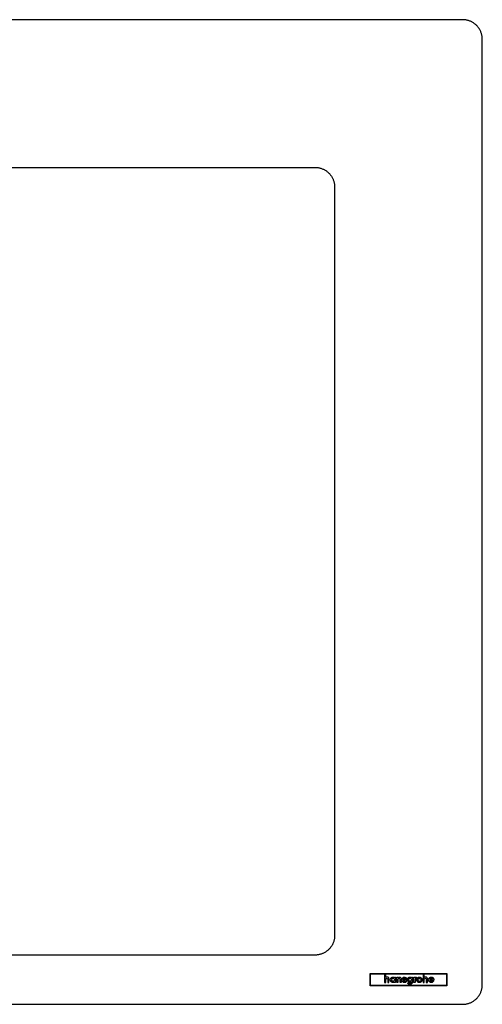
# Model space of a CAD drawing. Units: millimetres. Extents: x -672 to 737, y -598 to 406.
# Drawn here: x 502 to 737, y -598 to -98 of the extents above; entities that cross this region are included whole.
import ezdxf

# ---------------------------------------------------------------- set-up
doc = ezdxf.new("R2010")
doc.units = ezdxf.units.MM
doc.header["$MEASUREMENT"] = 0
doc.layers.add('Make2D$visible$lines', color=7, linetype='Continuous', true_color=0x000000)

msp = doc.modelspace()

# ---------------------------------------------------------------- linework, layer by layer
at = {"layer": 'Make2D$visible$lines', "color": 7, "true_color": 0xffffff}
for p, q in [((726.85, -98.03), (196.85, -98.03)), ((727.2, -98.04), (726.85, -98.03)), ((727.54, -98.05), (727.2, -98.04)), ((727.88, -98.08), (727.54, -98.05)), ((728.22, -98.12), (727.88, -98.08)), ((728.55, -98.17), (728.22, -98.12)), ((728.89, -98.24), (728.55, -98.17)), ((729.22, -98.31), (728.89, -98.24)), ((729.55, -98.4), (729.22, -98.31)), ((729.88, -98.5), (729.55, -98.4)), ((730.2, -98.61), (729.88, -98.5)), ((730.52, -98.73), (730.2, -98.61)), ((730.84, -98.86), (730.52, -98.73)), ((731.15, -99), (730.84, -98.86)), ((731.45, -99.15), (731.15, -99)), ((731.76, -99.31), (731.45, -99.15)), ((732.05, -99.49), (731.76, -99.31)), ((732.34, -99.67), (732.05, -99.49)), ((732.62, -99.86), (732.34, -99.67)), ((732.9, -100.06), (732.62, -99.86)), ((733.16, -100.27), (732.9, -100.06)), ((733.43, -100.49), (733.16, -100.27)), ((733.68, -100.72), (733.43, -100.49)), ((733.93, -100.96), (733.68, -100.72)), ((734.16, -101.2), (733.93, -100.96)), ((734.39, -101.46), (734.16, -101.2)), ((734.61, -101.72), (734.39, -101.46)), ((734.82, -101.99), (734.61, -101.72)), ((735.02, -102.26), (734.82, -101.99)), ((735.22, -102.54), (735.02, -102.26)), ((735.4, -102.83), (735.22, -102.54)), ((735.57, -103.13), (735.4, -102.83)), ((735.73, -103.43), (735.57, -103.13)), ((735.88, -103.73), (735.73, -103.43)), ((736.03, -104.05), (735.88, -103.73)), ((736.16, -104.36), (736.03, -104.05)), ((736.28, -104.68), (736.16, -104.36)), ((736.39, -105), (736.28, -104.68)), ((736.48, -105.33), (736.39, -105)), ((736.57, -105.66), (736.48, -105.33)), ((736.64, -105.99), (736.57, -105.66)), ((736.71, -106.33), (736.64, -105.99)), ((736.76, -106.67), (736.71, -106.33)), ((736.8, -107.01), (736.76, -106.67)), ((736.83, -107.35), (736.8, -107.01)), ((736.85, -107.69), (736.83, -107.35)), ((736.85, -108.03), (736.85, -107.69)), ((736.85, -588.03), (736.85, -108.03)), ((221.85, -173.03), (651.85, -173.03)), ((651.85, -173.03), (652.2, -173.04)), ((652.2, -173.04), (652.54, -173.05)), ((652.54, -173.05), (652.88, -173.08)), ((652.88, -173.08), (653.22, -173.12)), ((653.22, -173.12), (653.55, -173.17)), ((653.55, -173.17), (653.89, -173.24)), ((653.89, -173.24), (654.22, -173.31)), ((654.22, -173.31), (654.55, -173.4)), ((654.55, -173.4), (654.88, -173.5)), ((654.88, -173.5), (655.2, -173.61)), ((655.2, -173.61), (655.52, -173.73)), ((655.52, -173.73), (655.84, -173.86)), ((655.84, -173.86), (656.15, -174)), ((656.15, -174), (656.45, -174.15)), ((656.45, -174.15), (656.76, -174.31)), ((656.76, -174.31), (657.05, -174.49)), ((657.05, -174.49), (657.34, -174.67)), ((657.34, -174.67), (657.62, -174.86)), ((657.62, -174.86), (657.9, -175.06)), ((657.9, -175.06), (658.16, -175.27)), ((658.16, -175.27), (658.43, -175.49)), ((658.43, -175.49), (658.68, -175.72)), ((658.68, -175.72), (658.93, -175.96)), ((658.93, -175.96), (659.16, -176.2)), ((659.16, -176.2), (659.39, -176.46)), ((659.39, -176.46), (659.61, -176.72)), ((659.61, -176.72), (659.82, -176.99)), ((659.82, -176.99), (660.02, -177.26)), ((660.02, -177.26), (660.22, -177.54)), ((660.22, -177.54), (660.4, -177.83)), ((660.4, -177.83), (660.57, -178.13)), ((660.57, -178.13), (660.73, -178.43)), ((660.73, -178.43), (660.88, -178.73)), ((660.88, -178.73), (661.03, -179.05)), ((661.03, -179.05), (661.16, -179.36)), ((661.16, -179.36), (661.28, -179.68)), ((661.28, -179.68), (661.39, -180)), ((661.39, -180), (661.48, -180.33)), ((661.48, -180.33), (661.57, -180.66)), ((661.57, -180.66), (661.64, -180.99)), ((661.64, -180.99), (661.71, -181.33)), ((661.71, -181.33), (661.76, -181.67)), ((661.76, -181.67), (661.8, -182.01)), ((661.8, -182.01), (661.83, -182.35)), ((661.83, -182.35), (661.85, -182.69)), ((661.85, -182.69), (661.85, -183.03)), ((661.85, -183.03), (661.85, -563.03)), ((661.7, -564.77), (661.64, -565.11)), ((661.76, -564.42), (661.7, -564.77)), ((661.8, -564.07), (661.76, -564.42)), ((661.83, -563.73), (661.8, -564.07)), ((661.85, -563.38), (661.83, -563.73)), ((661.85, -563.03), (661.85, -563.38)), ((659.05, -569.98), (658.8, -570.22)), ((659.29, -569.72), (659.05, -569.98)), ((659.51, -569.46), (659.29, -569.72)), ((659.73, -569.19), (659.51, -569.46)), ((659.94, -568.91), (659.73, -569.19)), ((660.14, -568.62), (659.94, -568.91)), ((660.33, -568.33), (660.14, -568.62)), ((660.51, -568.03), (660.33, -568.33)), ((660.68, -567.72), (660.51, -568.03)), ((660.84, -567.41), (660.68, -567.72)), ((660.99, -567.1), (660.84, -567.41)), ((661.13, -566.78), (660.99, -567.1)), ((661.25, -566.45), (661.13, -566.78)), ((661.36, -566.12), (661.25, -566.45)), ((661.47, -565.79), (661.36, -566.12)), ((661.56, -565.45), (661.47, -565.79)), ((661.64, -565.11), (661.56, -565.45)), ((651.85, -573.03), (221.85, -573.03)), ((652.2, -573.02), (651.85, -573.03)), ((652.55, -573), (652.2, -573.02)), ((652.9, -572.97), (652.55, -573)), ((653.25, -572.93), (652.9, -572.97)), ((653.59, -572.88), (653.25, -572.93)), ((653.93, -572.81), (653.59, -572.88)), ((654.27, -572.73), (653.93, -572.81)), ((654.61, -572.64), (654.27, -572.73)), ((654.94, -572.54), (654.61, -572.64)), ((655.27, -572.43), (654.94, -572.54)), ((655.6, -572.3), (655.27, -572.43)), ((655.92, -572.16), (655.6, -572.3)), ((656.24, -572.02), (655.92, -572.16)), ((656.55, -571.86), (656.24, -572.02)), ((656.85, -571.69), (656.55, -571.86)), ((657.15, -571.51), (656.85, -571.69)), ((657.45, -571.32), (657.15, -571.51)), ((657.73, -571.12), (657.45, -571.32)), ((658.01, -570.91), (657.73, -571.12)), ((658.28, -570.69), (658.01, -570.91)), ((658.55, -570.46), (658.28, -570.69)), ((658.8, -570.22), (658.55, -570.46)), ((679.81, -588.69), (679.81, -582.37)), ((679.81, -582.37), (718.89, -582.37)), ((680.08, -588.42), (680.08, -582.63)), ((680.08, -582.63), (687.21, -582.63)), ((687.21, -582.63), (687.21, -586.91)), ((687.81, -584.48), (687.81, -582.63)), ((687.81, -582.63), (706.76, -582.63)), ((688.01, -584.33), (687.81, -584.48)), ((687.9, -585.09), (688.08, -584.91)), ((688.24, -584.25), (688.01, -584.33)), ((688.08, -584.91), (688.34, -584.84)), ((688.51, -584.22), (688.24, -584.25)), ((688.34, -584.84), (688.6, -584.91)), ((688.75, -584.24), (688.51, -584.22)), ((688.6, -584.91), (688.79, -585.09)), ((688.97, -584.33), (688.75, -584.24)), ((689.15, -584.46), (688.97, -584.33)), ((689.29, -584.63), (689.15, -584.46)), ((689.39, -584.84), (689.29, -584.63)), ((689.45, -585.08), (689.39, -584.84)), ((690.16, -585.16), (690.24, -584.96)), ((690.24, -584.96), (690.35, -584.78)), ((690.35, -584.78), (690.48, -584.62)), ((690.48, -584.62), (690.64, -584.48)), ((690.64, -584.48), (690.81, -584.37)), ((690.81, -584.37), (691, -584.29)), ((690.92, -585.14), (691.08, -584.98)), ((691, -584.29), (691.21, -584.23)), ((691.08, -584.98), (691.27, -584.87)), ((691.21, -584.23), (691.42, -584.22)), ((691.27, -584.87), (691.5, -584.83)), ((691.42, -584.22), (691.71, -584.26)), ((691.5, -584.83), (691.73, -584.87)), ((691.71, -584.26), (691.94, -584.37)), ((691.73, -584.87), (691.93, -584.98)), ((691.93, -584.98), (692.09, -585.14)), ((691.94, -584.37), (692.17, -584.54)), ((692.17, -584.27), (692.75, -584.27)), ((692.17, -584.54), (692.17, -584.27)), ((692.75, -584.27), (692.75, -586.91)), ((693.39, -586.91), (693.39, -584.27)), ((693.39, -584.27), (693.96, -584.27)), ((693.96, -584.27), (693.94, -584.52)), ((693.94, -584.52), (694.15, -584.36)), ((694.26, -584.92), (694.07, -585.1)), ((694.15, -584.36), (694.4, -584.25)), ((694.53, -584.86), (694.26, -584.92)), ((694.4, -584.25), (694.67, -584.22)), ((694.81, -584.92), (694.53, -584.86)), ((694.67, -584.22), (694.9, -584.24)), ((695, -585.1), (694.81, -584.92)), ((694.9, -584.24), (695.11, -584.31)), ((695.11, -584.31), (695.29, -584.42)), ((695.29, -584.42), (695.44, -584.57)), ((695.44, -584.57), (695.56, -584.74)), ((695.56, -584.74), (695.64, -584.94)), ((695.64, -584.94), (695.67, -585.16)), ((696.23, -585.13), (696.25, -584.91)), ((696.25, -584.91), (696.32, -584.72)), ((696.32, -584.72), (696.43, -584.55)), ((696.43, -584.55), (696.58, -584.41)), ((696.58, -584.41), (696.77, -584.31)), ((696.77, -584.31), (696.98, -584.25)), ((696.87, -584.87), (696.82, -584.99)), ((696.82, -584.99), (696.88, -585.12)), ((697.02, -584.78), (696.87, -584.87)), ((696.98, -584.25), (697.22, -584.23)), ((697.21, -584.75), (697.02, -584.78)), ((697.41, -584.8), (697.21, -584.75)), ((697.22, -584.23), (697.49, -584.26)), ((697.57, -584.91), (697.41, -584.8)), ((697.49, -584.26), (697.73, -584.34)), ((697.63, -585.04), (697.57, -584.91)), ((697.73, -584.34), (697.94, -584.46)), ((697.94, -584.46), (698.1, -584.63)), ((698.1, -584.63), (698.23, -584.82)), ((698.23, -584.82), (698.3, -585.04)), ((698.9, -585.15), (698.97, -584.96)), ((698.97, -584.96), (699.08, -584.78)), ((699.08, -584.78), (699.21, -584.62)), ((699.21, -584.62), (699.36, -584.49)), ((699.36, -584.49), (699.52, -584.37)), ((699.52, -584.37), (699.71, -584.29)), ((699.56, -585.13), (699.72, -584.97)), ((699.71, -584.29), (699.9, -584.23)), ((699.72, -584.97), (699.92, -584.87)), ((699.9, -584.23), (700.11, -584.22)), ((699.92, -584.87), (700.15, -584.83)), ((700.11, -584.22), (700.43, -584.25)), ((700.15, -584.83), (700.38, -584.87)), ((700.38, -584.87), (700.57, -584.97)), ((700.43, -584.25), (700.69, -584.36)), ((700.57, -584.97), (700.73, -585.13)), ((700.69, -584.36), (700.9, -584.53)), ((700.9, -584.53), (700.9, -584.27)), ((700.9, -584.27), (701.45, -584.27)), ((701.45, -584.27), (701.45, -586.74)), ((702.1, -586.91), (702.1, -584.27)), ((702.1, -584.27), (702.67, -584.27)), ((702.67, -584.27), (702.67, -584.5)), ((702.67, -584.5), (702.83, -584.35)), ((703.04, -584.86), (702.82, -585.03)), ((702.83, -584.35), (703.06, -584.25)), ((703.34, -584.79), (703.04, -584.86)), ((703.06, -584.25), (703.34, -584.22)), ((703.34, -584.22), (703.34, -584.79)), ((703.67, -585.18), (703.75, -584.98)), ((703.75, -584.98), (703.86, -584.8)), ((703.86, -584.8), (703.99, -584.64)), ((703.99, -584.64), (704.14, -584.51)), ((704.14, -584.51), (704.31, -584.39)), ((704.31, -584.39), (704.5, -584.31)), ((704.49, -585), (704.69, -584.89)), ((704.5, -584.31), (704.71, -584.26)), ((704.69, -584.89), (704.92, -584.86)), ((704.71, -584.26), (704.92, -584.24)), ((704.92, -584.24), (705.14, -584.26)), ((704.92, -584.86), (705.15, -584.89)), ((705.14, -584.26), (705.34, -584.31)), ((705.15, -584.89), (705.34, -585)), ((705.34, -584.31), (705.53, -584.39)), ((705.53, -584.39), (705.7, -584.51)), ((705.7, -584.51), (705.86, -584.64)), ((705.86, -584.64), (705.99, -584.8)), ((705.99, -584.8), (706.1, -584.98)), ((706.1, -584.98), (706.18, -585.18)), ((706.76, -582.63), (706.76, -586.9)), ((707.37, -584.48), (707.37, -582.63)), ((707.37, -582.63), (718.65, -582.63)), ((707.57, -584.33), (707.37, -584.48)), ((707.45, -585.08), (707.63, -584.9)), ((707.8, -584.24), (707.57, -584.33)), ((707.63, -584.9), (707.89, -584.83)), ((708.06, -584.2), (707.8, -584.24)), ((707.89, -584.83), (708.16, -584.9)), ((708.31, -584.23), (708.06, -584.2)), ((708.16, -584.9), (708.34, -585.08)), ((708.52, -584.32), (708.31, -584.23)), ((708.7, -584.45), (708.52, -584.32)), ((708.85, -584.62), (708.7, -584.45)), ((708.95, -584.84), (708.85, -584.62)), ((709.01, -585.08), (708.95, -584.84)), ((709.67, -585.15), (709.75, -584.96)), ((709.75, -584.96), (709.85, -584.78)), ((709.85, -584.78), (709.98, -584.62)), ((709.98, -584.62), (710.14, -584.48)), ((710.14, -584.48), (710.31, -584.37)), ((710.31, -584.37), (710.5, -584.29)), ((710.39, -585.04), (710.63, -584.87)), ((710.5, -584.29), (710.7, -584.23)), ((710.63, -584.87), (710.92, -584.8)), ((710.7, -584.23), (710.91, -584.22)), ((710.91, -584.22), (711.12, -584.23)), ((710.92, -584.8), (711.22, -584.86)), ((711.12, -584.23), (711.33, -584.29)), ((711.22, -584.86), (711.46, -585.03)), ((711.33, -584.29), (711.51, -584.37)), ((711.51, -584.37), (711.68, -584.48)), ((711.68, -584.48), (711.84, -584.62)), ((711.84, -584.62), (711.97, -584.78)), ((711.97, -584.78), (712.07, -584.96)), ((712.07, -584.96), (712.15, -585.15)), ((718.65, -582.63), (718.65, -588.42)), ((718.89, -582.37), (718.89, -588.69)), ((718.89, -588.69), (679.81, -588.69)), ((718.65, -588.42), (680.08, -588.42)), ((687.21, -586.91), (687.81, -586.91)), ((687.81, -585.34), (687.9, -585.09)), ((687.81, -586.91), (687.81, -585.34)), ((688.79, -585.09), (688.86, -585.34)), ((688.86, -585.34), (688.86, -586.91)), ((688.86, -586.91), (689.45, -586.91)), ((689.45, -586.91), (689.45, -585.08)), ((690.09, -585.59), (690.1, -585.37)), ((690.1, -585.81), (690.09, -585.59)), ((690.1, -585.37), (690.16, -585.16)), ((690.16, -586.02), (690.1, -585.81)), ((690.24, -586.22), (690.16, -586.02)), ((690.35, -586.4), (690.24, -586.22)), ((690.48, -586.56), (690.35, -586.4)), ((690.64, -586.7), (690.48, -586.56)), ((690.81, -586.81), (690.64, -586.7)), ((690.78, -585.59), (690.82, -585.35)), ((690.82, -585.83), (690.78, -585.59)), ((691, -586.89), (690.81, -586.81)), ((690.82, -585.35), (690.92, -585.14)), ((690.92, -586.04), (690.82, -585.83)), ((691.08, -586.2), (690.92, -586.04)), ((691.21, -586.94), (691, -586.89)), ((691.27, -586.31), (691.08, -586.2)), ((691.42, -586.96), (691.21, -586.94)), ((691.5, -586.35), (691.27, -586.31)), ((691.71, -586.92), (691.42, -586.96)), ((691.73, -586.31), (691.5, -586.35)), ((691.94, -586.82), (691.71, -586.92)), ((691.93, -586.2), (691.73, -586.31)), ((692.09, -586.04), (691.93, -586.2)), ((692.15, -586.65), (691.94, -586.82)), ((692.09, -585.14), (692.19, -585.35)), ((692.19, -585.83), (692.09, -586.04)), ((692.15, -586.91), (692.15, -586.65)), ((692.75, -586.91), (692.15, -586.91)), ((692.19, -585.35), (692.23, -585.59)), ((692.23, -585.59), (692.19, -585.83)), ((694, -586.91), (693.39, -586.91)), ((694.07, -585.1), (694, -585.35)), ((694, -585.35), (694, -586.91)), ((695.08, -585.35), (695, -585.1)), ((695.08, -586.91), (695.08, -585.35)), ((695.68, -586.91), (695.08, -586.91)), ((695.67, -585.16), (695.68, -586.91)), ((696.19, -586.03), (696.83, -586.03)), ((696.22, -586.22), (696.19, -586.03)), ((696.28, -586.4), (696.22, -586.22)), ((696.28, -585.34), (696.23, -585.13)), ((696.42, -585.51), (696.28, -585.34)), ((696.39, -586.56), (696.28, -586.4)), ((696.53, -586.7), (696.39, -586.56)), ((696.61, -585.64), (696.42, -585.51)), ((696.7, -586.81), (696.53, -586.7)), ((696.84, -585.75), (696.61, -585.64)), ((696.89, -586.9), (696.7, -586.81)), ((696.83, -586.03), (696.9, -586.23)), ((697.09, -585.82), (696.84, -585.75)), ((696.88, -585.12), (697.03, -585.2)), ((697.1, -586.95), (696.89, -586.9)), ((696.9, -586.23), (697.07, -586.37)), ((697.03, -585.2), (697.21, -585.24)), ((697.07, -586.37), (697.32, -586.42)), ((697.5, -585.9), (697.09, -585.82)), ((697.32, -586.97), (697.1, -586.95)), ((697.21, -585.24), (697.62, -585.33)), ((697.32, -586.42), (697.55, -586.38)), ((697.56, -586.95), (697.32, -586.97)), ((697.67, -585.98), (697.5, -585.9)), ((697.55, -586.38), (697.69, -586.27)), ((697.78, -586.88), (697.56, -586.95)), ((697.62, -585.33), (697.85, -585.39)), ((698.3, -585.04), (697.63, -585.04)), ((697.73, -586.11), (697.67, -585.98)), ((697.69, -586.27), (697.73, -586.11)), ((697.97, -586.77), (697.78, -586.88)), ((697.85, -585.39), (698.05, -585.49)), ((698.13, -586.63), (697.97, -586.77)), ((698.05, -585.49), (698.21, -585.63)), ((698.25, -586.46), (698.13, -586.63)), ((698.21, -585.63), (698.31, -585.82)), ((698.32, -586.26), (698.25, -586.46)), ((698.31, -585.82), (698.35, -586.05)), ((698.35, -586.05), (698.32, -586.26)), ((698.83, -585.56), (698.85, -585.35)), ((698.85, -585.78), (698.83, -585.56)), ((698.85, -585.35), (698.9, -585.15)), ((698.9, -585.98), (698.85, -585.78)), ((698.95, -587.28), (698.86, -587.08)), ((698.86, -587.08), (699.48, -587.08)), ((698.97, -586.17), (698.9, -585.98)), ((699.08, -587.46), (698.95, -587.28)), ((699.08, -586.35), (698.97, -586.17)), ((699.2, -586.5), (699.08, -586.35)), ((699.24, -587.61), (699.08, -587.46)), ((699.35, -586.64), (699.2, -586.5)), ((699.42, -587.74), (699.24, -587.61)), ((699.52, -586.75), (699.35, -586.64)), ((699.42, -585.57), (699.46, -585.34)), ((699.46, -585.81), (699.42, -585.57)), ((699.64, -587.83), (699.42, -587.74)), ((699.46, -585.34), (699.56, -585.13)), ((699.56, -586.02), (699.46, -585.81)), ((699.48, -587.08), (699.66, -587.22)), ((699.7, -586.83), (699.52, -586.75)), ((699.72, -586.18), (699.56, -586.02)), ((699.87, -587.89), (699.64, -587.83)), ((699.66, -587.22), (699.86, -587.32)), ((699.9, -586.88), (699.7, -586.83)), ((699.92, -586.28), (699.72, -586.18)), ((699.86, -587.32), (700.09, -587.35)), ((700.11, -587.91), (699.87, -587.89)), ((700.11, -586.9), (699.9, -586.88)), ((700.15, -586.32), (699.92, -586.28)), ((700.09, -587.35), (700.3, -587.32)), ((700.4, -586.84), (700.11, -586.9)), ((700.34, -587.89), (700.11, -587.91)), ((700.38, -586.28), (700.15, -586.32)), ((700.3, -587.32), (700.5, -587.24)), ((700.55, -587.83), (700.34, -587.89)), ((700.57, -586.18), (700.38, -586.28)), ((700.67, -586.7), (700.4, -586.84)), ((700.5, -587.24), (700.66, -587.12)), ((700.76, -587.73), (700.55, -587.83)), ((700.73, -586.02), (700.57, -586.18)), ((700.66, -587.12), (700.79, -586.96)), ((700.91, -586.49), (700.67, -586.7)), ((700.73, -585.13), (700.83, -585.34)), ((700.83, -585.81), (700.73, -586.02)), ((700.95, -587.6), (700.76, -587.73)), ((700.79, -586.96), (700.87, -586.76)), ((700.83, -585.34), (700.87, -585.57)), ((700.87, -585.57), (700.83, -585.81)), ((700.87, -586.76), (700.9, -586.54)), ((700.9, -586.52), (700.91, -586.5)), ((700.9, -586.54), (700.9, -586.52)), ((700.91, -586.5), (700.91, -586.49)), ((701.11, -587.45), (700.95, -587.6)), ((701.25, -587.28), (701.11, -587.45)), ((701.36, -587.1), (701.25, -587.28)), ((701.42, -586.92), (701.36, -587.1)), ((701.45, -586.74), (701.42, -586.92)), ((702.73, -586.91), (702.1, -586.91)), ((702.82, -585.03), (702.73, -585.26)), ((702.73, -585.26), (702.73, -586.91)), ((703.6, -585.61), (703.62, -585.39)), ((703.62, -585.84), (703.6, -585.61)), ((703.62, -585.39), (703.67, -585.18)), ((703.67, -586.05), (703.62, -585.84)), ((703.75, -586.24), (703.67, -586.05)), ((703.86, -586.42), (703.75, -586.24)), ((703.99, -586.58), (703.86, -586.42)), ((704.14, -586.71), (703.99, -586.58)), ((704.31, -586.82), (704.14, -586.71)), ((704.2, -585.61), (704.24, -585.37)), ((704.24, -585.85), (704.2, -585.61)), ((704.24, -585.37), (704.34, -585.17)), ((704.34, -586.06), (704.24, -585.85)), ((704.5, -586.9), (704.31, -586.82)), ((704.34, -585.17), (704.49, -585)), ((704.49, -586.23), (704.34, -586.06)), ((704.69, -586.33), (704.49, -586.23)), ((704.71, -586.96), (704.5, -586.9)), ((704.92, -586.37), (704.69, -586.33)), ((704.92, -586.97), (704.71, -586.96)), ((705.15, -586.33), (704.92, -586.37)), ((705.14, -586.96), (704.92, -586.97)), ((705.34, -586.9), (705.14, -586.96)), ((705.34, -586.23), (705.15, -586.33)), ((705.34, -585), (705.5, -585.17)), ((705.5, -586.06), (705.34, -586.23)), ((705.53, -586.82), (705.34, -586.9)), ((705.5, -585.17), (705.6, -585.37)), ((705.6, -585.85), (705.5, -586.06)), ((705.7, -586.71), (705.53, -586.82)), ((705.6, -585.37), (705.64, -585.61)), ((705.64, -585.61), (705.6, -585.85)), ((705.86, -586.58), (705.7, -586.71)), ((705.99, -586.42), (705.86, -586.58)), ((706.1, -586.24), (705.99, -586.42)), ((706.18, -586.05), (706.1, -586.24)), ((706.18, -585.18), (706.22, -585.39)), ((706.22, -585.84), (706.18, -586.05)), ((706.22, -585.39), (706.24, -585.61)), ((706.24, -585.61), (706.22, -585.84)), ((706.76, -586.9), (707.37, -586.9)), ((707.37, -585.33), (707.45, -585.08)), ((707.37, -586.9), (707.37, -585.33)), ((708.34, -585.08), (708.41, -585.33)), ((708.41, -585.33), (708.41, -586.9)), ((708.41, -586.9), (709, -586.9)), ((709, -586.9), (709.01, -585.08)), ((709.6, -585.59), (709.62, -585.37)), ((709.62, -585.81), (709.6, -585.59)), ((709.62, -585.37), (709.67, -585.15)), ((709.67, -586.02), (709.62, -585.81)), ((709.75, -586.22), (709.67, -586.02)), ((709.85, -586.4), (709.75, -586.22)), ((709.98, -586.56), (709.85, -586.4)), ((710.14, -586.7), (709.98, -586.56)), ((710.31, -586.81), (710.14, -586.7)), ((712.22, -585.82), (710.2, -585.82)), ((710.2, -585.82), (710.3, -586.04)), ((710.25, -585.27), (710.39, -585.04)), ((711.6, -585.27), (710.25, -585.27)), ((710.3, -586.04), (710.46, -586.21)), ((710.5, -586.89), (710.31, -586.81)), ((710.46, -586.21), (710.67, -586.32)), ((710.7, -586.94), (710.5, -586.89)), ((710.67, -586.32), (710.91, -586.36)), ((710.91, -586.96), (710.7, -586.94)), ((710.91, -586.36), (711.14, -586.33)), ((711.14, -586.94), (710.91, -586.96)), ((711.14, -586.33), (711.33, -586.26)), ((711.36, -586.89), (711.14, -586.94)), ((711.33, -586.26), (711.48, -586.13)), ((711.56, -586.8), (711.36, -586.89)), ((711.46, -585.03), (711.6, -585.27)), ((711.48, -586.13), (712.14, -586.13)), ((711.75, -586.67), (711.56, -586.8)), ((711.9, -586.52), (711.75, -586.67)), ((712.04, -586.34), (711.9, -586.52)), ((712.14, -586.13), (712.04, -586.34)), ((712.15, -585.15), (712.2, -585.37)), ((712.2, -585.37), (712.22, -585.59)), ((712.22, -585.59), (712.22, -585.74)), ((712.22, -585.74), (712.22, -585.82)), ((736.64, -590.06), (736.71, -589.73)), ((736.71, -589.73), (736.76, -589.39)), ((736.76, -589.39), (736.8, -589.05)), ((736.8, -589.05), (736.83, -588.71)), ((736.83, -588.71), (736.85, -588.37)), ((736.85, -588.37), (736.85, -588.03)), ((733.93, -595.1), (734.16, -594.85)), ((734.16, -594.85), (734.39, -594.6)), ((734.39, -594.6), (734.61, -594.34)), ((734.61, -594.34), (734.82, -594.07)), ((734.82, -594.07), (735.02, -593.8)), ((735.02, -593.8), (735.22, -593.51)), ((735.22, -593.51), (735.4, -593.23)), ((735.4, -593.23), (735.57, -592.93)), ((735.57, -592.93), (735.73, -592.63)), ((735.73, -592.63), (735.88, -592.32)), ((735.88, -592.32), (736.03, -592.01)), ((736.03, -592.01), (736.16, -591.7)), ((736.16, -591.7), (736.28, -591.38)), ((736.28, -591.38), (736.39, -591.05)), ((736.39, -591.05), (736.48, -590.73)), ((736.48, -590.73), (736.57, -590.4)), ((736.57, -590.4), (736.64, -590.06)), ((196.85, -598.03), (726.85, -598.03)), ((726.85, -598.03), (727.2, -598.02)), ((727.2, -598.02), (727.54, -598.01)), ((727.54, -598.01), (727.88, -597.98)), ((727.88, -597.98), (728.22, -597.94)), ((728.22, -597.94), (728.55, -597.88)), ((728.55, -597.88), (728.89, -597.82)), ((728.89, -597.82), (729.22, -597.74)), ((729.22, -597.74), (729.55, -597.66)), ((729.55, -597.66), (729.88, -597.56)), ((729.88, -597.56), (730.2, -597.45)), ((730.2, -597.45), (730.52, -597.33)), ((730.52, -597.33), (730.84, -597.2)), ((730.84, -597.2), (731.15, -597.06)), ((731.15, -597.06), (731.45, -596.91)), ((731.45, -596.91), (731.76, -596.75)), ((731.76, -596.75), (732.05, -596.57)), ((732.05, -596.57), (732.34, -596.39)), ((732.34, -596.39), (732.62, -596.2)), ((732.62, -596.2), (732.9, -596)), ((732.9, -596), (733.16, -595.79)), ((733.16, -595.79), (733.43, -595.57)), ((733.43, -595.57), (733.68, -595.34)), ((733.68, -595.34), (733.93, -595.1))]:
    msp.add_line(p, q, dxfattribs=at)

doc.saveas('drawing.dxf')
